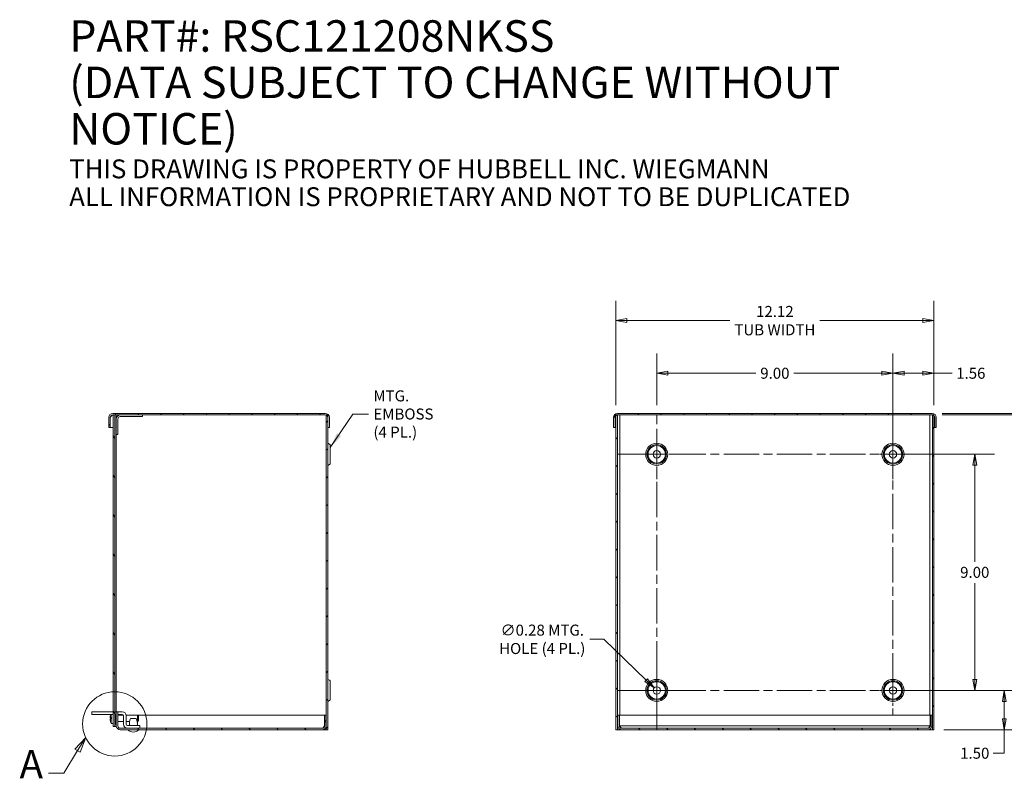
# Model space of a CAD drawing. Units: inches. Extents: x 5.4 to 98.1, y 11.9 to 61.7.
# Drawn here: x 41.2 to 78.7, y 30.9 to 59.8 of the extents above; entities that cross this region are included whole.
import ezdxf

# ---------------------------------------------------------------- set-up
doc = ezdxf.new("R2010")
doc.units = ezdxf.units.IN
doc.header["$LTSCALE"] = 6
doc.header["$MEASUREMENT"] = 0
doc.linetypes.add('CHAIN', pattern=[0.7087, 0.4724, -0.0591, 0.1181, -0.0591])
doc.linetypes.add('DOUBLE_DASH_CHAIN', pattern=[1.2403, 0.6614, -0.0827, 0.1654, -0.0827, 0.1654, -0.0827])
doc.layers.get('0').update_dxf_attribs({"lineweight": 0})
for name, color, linetype, lineweight in [('Center Mark (ANSI)', 7, 'Continuous', 5), ('Centerline (ANSI)', 7, 'Continuous', 5), ('Detail Boundary (ANSI)', 7, 'DOUBLE_DASH_CHAIN', 5), ('Dimension (ANSI)', 7, 'Continuous', 5), ('Hatch (ANSI)', 7, 'Continuous', 5), ('Symbol (ANSI)', 7, 'Continuous', 5), ('Visible (ANSI)', 7, 'Continuous', 5), ('Visible Narrow (ANSI)', 7, 'Continuous', 5)]:
    doc.layers.add(name, color=color, linetype=linetype, lineweight=lineweight)
doc.styles.add('Label Text (ANSI)', font='tahoma.ttf')
doc.styles.add('Note Text (ANSI)', font='tahoma.ttf')
doc.styles.add('ROMANS', font='tahoma.ttf')
doc.dimstyles.new('Default (ANSI)', dxfattribs={"dimscale": 6, "dimtxt": 0.07, "dimasz": 0.07, "dimexe": 0.125, "dimexo": 0.0625, "dimgap": 0.031496, "dimtad": 0, "dimtih": 1, "dimtoh": 1, "dimrnd": 1e-08, "dimzin": 0, "dimdsep": 46, "dimtxsty": 'ROMANS', "dimblk": 'Filled-1', "dimcen": 0.09, "dimdle": 0.393701, "dimclrd": 256, "dimclre": 256, "dimclrt": 256, "dimadec": 0, "dimazin": 0, "dimtfac": 0.928571, "dimtofl": 0, "dimtmove": 0, "dimatfit": 3, "dimfxl": 1, "dimtolj": 1, "dimtzin": 0, "dimlwd": -1, "dimlwe": -1, "dimarcsym": 0})
doc.dimstyles.new('Default (ANSI)$7', dxfattribs={"dimscale": 6, "dimtxt": 0.07, "dimasz": 0.098425, "dimexe": 0.125, "dimexo": 0.0625, "dimgap": 0.031496, "dimtad": 0, "dimtih": 1, "dimtoh": 1, "dimrnd": 1e-08, "dimzin": 0, "dimdsep": 46, "dimtxsty": 'ROMANS', "dimblk": 'Filled-1', "dimcen": 0.09, "dimdle": 0.393701, "dimclrd": 256, "dimclre": 256, "dimclrt": 256, "dimadec": 0, "dimazin": 0, "dimtfac": 0.928571, "dimtofl": 0, "dimtmove": 0, "dimatfit": 3, "dimfxl": 1, "dimtolj": 1, "dimtzin": 0, "dimlwd": -1, "dimlwe": -1, "dimarcsym": 0})

# ---------------------------------------------------------------- blocks, each defined once
blk = doc.blocks.new('Filled-1')
at = {"color": 0}
for p, q in [((0, 0), (-1, 0.179)), ((-1, 0.179), (-1, -0.179)), ((-1, 0), (0, 0)), ((-1, -0.179), (0, 0))]:
    blk.add_line(p, q, dxfattribs=at)
at = {"color": 0, "flags": 128}
blk.add_lwpolyline([(-1, -0.179), (0, 0), (-1, 0.179), (-1, -0.179)], dxfattribs=at)
at = {"color": 0}
blk.add_solid([(-1, -0.179), (0, 0), (-1, 0.179), (-1, -0.179)], dxfattribs=at)
blk = doc.blocks.new('2dDetail0')
at = {"layer": 'Detail Boundary (ANSI)', "linetype": 'Continuous'}
for p, q in [((7.2908, 5.4024), (7.223, 5.329)), ((7.2396, 5.3188), (7.2908, 5.4024)), ((7.2563, 5.3086), (7.2908, 5.4024)), ((7.2396, 5.3188), (7.1527, 5.1768)), ((7.223, 5.329), (7.2563, 5.3086)), ((7.1527, 5.1768), (7.0543, 5.1768))]:
    blk.add_line(p, q, dxfattribs=at)
at = {"layer": 'Detail Boundary (ANSI)', "linetype": 'Continuous', "flags": 128}
blk.add_lwpolyline([(7.2563, 5.3086), (7.2908, 5.4024), (7.223, 5.329), (7.2563, 5.3086)], dxfattribs=at)
at = {"layer": 'Detail Boundary (ANSI)', "ltscale": 0.516676}
blk.add_circle((7.4756, 5.4888), 0.204, dxfattribs=at)
at = {"layer": 'Detail Boundary (ANSI)'}
blk.add_solid([(7.2563, 5.3086), (7.2908, 5.4024), (7.223, 5.329), (7.2563, 5.3086)], dxfattribs=at)
at = {"layer": 'Detail Boundary (ANSI)', "insert": (6.8708, 5.0868), "char_height": 0.18, "attachment_point": 7, "line_spacing_factor": 0.25, "style": 'Label Text (ANSI)'}
blk.add_mtext('A', dxfattribs=at)
blk = doc.blocks.new('*D17')
at = {"layer": 'Defpoints', "color": 0, "transparency": 16777216}
for p in [(76, 44.71), (80.056, 44.71), (76.063, 32.71)]:
    blk.add_point(p, dxfattribs=at)
at = {"layer": 'Dimension (ANSI)', "transparency": 16777216}
for p, q in [((76.375, 44.71), (80.806, 44.71)), ((80.056, 44.29), (80.056, 39.821)), ((80.056, 33.13), (80.056, 37.598)), ((76.438, 32.71), (80.806, 32.71))]:
    blk.add_line(p, q, dxfattribs=at)
at = {"layer": 'Dimension (ANSI)', "transparency": 16777216, "xscale": 0.4200000017881394, "yscale": 0.4200000017881394, "zscale": 0.4200000017881394}
for p, rotation in [((80.056, 44.71), 90), ((80.056, 32.71), 270)]:
    blk.add_blockref('Filled-1', p, dxfattribs=dict(at, rotation=rotation))
at = {"layer": 'Dimension (ANSI)', "transparency": 16777216, "insert": (80.056, 38.71), "char_height": 0.42, "attachment_point": 5, "style": 'ROMANS'}
blk.add_mtext('\\A1;\\fTahoma|b0|i0;\\H0.4200;12.00\\P\\fTahoma|b0|i0;\\H0.4200;TUB\\P\\fTahoma|b0|i0;\\H0.4200;HEIGHT', dxfattribs=at)
blk = doc.blocks.new('*D18')
at = {"layer": 'Defpoints', "color": 0, "transparency": 16777216}
for p in [(76, 44.769), (76.063, 32.71), (82.717, 32.71)]:
    blk.add_point(p, dxfattribs=at)
at = {"layer": 'Dimension (ANSI)', "transparency": 16777216}
for p, q in [((76.375, 44.769), (83.467, 44.769)), ((82.717, 44.349), (82.717, 39.206)), ((82.717, 33.13), (82.717, 38.273)), ((76.438, 32.71), (83.467, 32.71))]:
    blk.add_line(p, q, dxfattribs=at)
at = {"layer": 'Dimension (ANSI)', "transparency": 16777216, "xscale": 0.4200000017881394, "yscale": 0.4200000017881394, "zscale": 0.4200000017881394}
for p, rotation in [((82.717, 44.769), 90), ((82.717, 32.71), 270)]:
    blk.add_blockref('Filled-1', p, dxfattribs=dict(at, rotation=rotation))
at = {"layer": 'Dimension (ANSI)', "transparency": 16777216, "insert": (82.717, 38.739), "char_height": 0.42, "attachment_point": 5, "style": 'ROMANS'}
blk.add_mtext('\\A1;(12.06)', dxfattribs=at)
blk = doc.blocks.new('*D19')
at = {"layer": 'Defpoints', "color": 0, "transparency": 16777216}
for p in [(76.063, 48.306), (63.945, 44.71), (76.063, 44.71)]:
    blk.add_point(p, dxfattribs=at)
at = {"layer": 'Dimension (ANSI)', "transparency": 16777216}
for p, q in [((63.945, 45.085), (63.945, 49.056)), ((76.063, 45.085), (76.063, 49.056)), ((64.365, 48.306), (68.289, 48.306)), ((75.643, 48.306), (71.718, 48.306))]:
    blk.add_line(p, q, dxfattribs=at)
at = {"layer": 'Dimension (ANSI)', "transparency": 16777216, "xscale": 0.4200000017881394, "yscale": 0.4200000017881394, "zscale": 0.4200000017881394, "rotation": 180}
blk.add_blockref('Filled-1', (63.945, 48.306), dxfattribs=at)
at = {"layer": 'Dimension (ANSI)', "transparency": 16777216, "xscale": 0.4200000017881394, "yscale": 0.4200000017881394, "zscale": 0.4200000017881394}
blk.add_blockref('Filled-1', (76.063, 48.306), dxfattribs=at)
at = {"layer": 'Dimension (ANSI)', "transparency": 16777216, "insert": (70.004, 48.306), "char_height": 0.42, "attachment_point": 5, "style": 'ROMANS'}
blk.add_mtext('\\A1;\\fTahoma|b0|i0;\\H0.4200;12.12\\P\\fTahoma|b0|i0;\\H0.4200;TUB WIDTH', dxfattribs=at)
blk = doc.blocks.new('*D20')
at = {"layer": 'Defpoints', "color": 0, "transparency": 16777216}
for p in [(65.402, 34.307), (65.605, 34.112)]:
    blk.add_point(p, dxfattribs=at)
at = {"layer": 'Dimension (ANSI)', "transparency": 16777216}
for p, q in [((62.948, 36.157), (63.489, 36.157)), ((63.489, 36.157), (65.1, 34.599)), ((65.504, 33.67), (65.504, 34.75)), ((64.964, 34.21), (66.044, 34.21))]:
    blk.add_line(p, q, dxfattribs=at)
at = {"layer": 'Dimension (ANSI)', "transparency": 16777216, "xscale": 0.4200000017881394, "yscale": 0.4200000017881394, "zscale": 0.4200000017881394, "rotation": 315.9799758737402}
blk.add_blockref('Filled-1', (65.402, 34.307), dxfattribs=at)
at = {"layer": 'Dimension (ANSI)', "transparency": 16777216, "insert": (61.141, 36.157), "char_height": 0.42, "attachment_point": 5, "style": 'ROMANS'}
blk.add_mtext('\\A1;\\fTahoma|b0|i0;\\H0.4200;∅0.28 MTG.\\P\\fTahoma|b0|i0;\\H0.4200;HOLE (4 PL.)', dxfattribs=at)
blk = doc.blocks.new('*D21')
at = {"layer": 'Defpoints', "color": 0, "transparency": 16777216}
for p in [(74.504, 46.3), (76.063, 44.71), (74.504, 43.58)]:
    blk.add_point(p, dxfattribs=at)
at = {"layer": 'Dimension (ANSI)', "transparency": 16777216}
for p, q in [((74.504, 43.955), (74.504, 47.05)), ((76.063, 45.085), (76.063, 47.05)), ((74.924, 46.3), (75.643, 46.3)), ((76.063, 46.3), (76.762, 46.3))]:
    blk.add_line(p, q, dxfattribs=at)
at = {"layer": 'Dimension (ANSI)', "transparency": 16777216, "xscale": 0.4200000017881394, "yscale": 0.4200000017881394, "zscale": 0.4200000017881394, "rotation": 180}
blk.add_blockref('Filled-1', (74.504, 46.3), dxfattribs=at)
at = {"layer": 'Dimension (ANSI)', "transparency": 16777216, "xscale": 0.4200000017881394, "yscale": 0.4200000017881394, "zscale": 0.4200000017881394}
blk.add_blockref('Filled-1', (76.063, 46.3), dxfattribs=at)
at = {"layer": 'Dimension (ANSI)', "transparency": 16777216, "insert": (77.47, 46.3), "char_height": 0.42, "attachment_point": 5, "style": 'ROMANS'}
blk.add_mtext('\\A1;1.56', dxfattribs=at)
blk = doc.blocks.new('*D22')
at = {"layer": 'Defpoints', "color": 0, "transparency": 16777216}
for p in [(75.019, 34.21), (78.746, 34.21), (76.063, 32.71)]:
    blk.add_point(p, dxfattribs=at)
at = {"layer": 'Dimension (ANSI)', "transparency": 16777216}
for p, q in [((75.394, 34.21), (79.496, 34.21)), ((78.746, 33.79), (78.746, 33.13)), ((76.438, 32.71), (79.496, 32.71)), ((78.746, 32.71), (78.746, 31.815)), ((78.746, 31.815), (78.326, 31.815))]:
    blk.add_line(p, q, dxfattribs=at)
at = {"layer": 'Dimension (ANSI)', "transparency": 16777216, "xscale": 0.4200000017881394, "yscale": 0.4200000017881394, "zscale": 0.4200000017881394}
for p, rotation in [((78.746, 34.21), 90), ((78.746, 32.71), 270)]:
    blk.add_blockref('Filled-1', p, dxfattribs=dict(at, rotation=rotation))
at = {"layer": 'Dimension (ANSI)', "transparency": 16777216, "insert": (77.62, 31.815), "char_height": 0.42, "attachment_point": 5, "style": 'ROMANS'}
blk.add_mtext('\\A1;1.50', dxfattribs=at)
blk = doc.blocks.new('*D23')
at = {"layer": 'Defpoints', "color": 0, "transparency": 16777216}
for p in [(75.019, 43.21), (77.62, 43.21), (75.019, 34.21)]:
    blk.add_point(p, dxfattribs=at)
at = {"layer": 'Dimension (ANSI)', "transparency": 16777216}
for p, q in [((75.394, 43.21), (78.37, 43.21)), ((77.62, 42.79), (77.62, 39.117)), ((77.62, 34.63), (77.62, 38.302)), ((75.394, 34.21), (78.37, 34.21))]:
    blk.add_line(p, q, dxfattribs=at)
at = {"layer": 'Dimension (ANSI)', "transparency": 16777216, "xscale": 0.4200000017881394, "yscale": 0.4200000017881394, "zscale": 0.4200000017881394}
for p, rotation in [((77.62, 43.21), 90), ((77.62, 34.21), 270)]:
    blk.add_blockref('Filled-1', p, dxfattribs=dict(at, rotation=rotation))
at = {"layer": 'Dimension (ANSI)', "transparency": 16777216, "insert": (77.62, 38.71), "char_height": 0.42, "attachment_point": 5, "style": 'ROMANS'}
blk.add_mtext('\\A1;9.00', dxfattribs=at)
blk = doc.blocks.new('*D25')
at = {"layer": 'Defpoints', "color": 0, "transparency": 16777216}
for p in [(74.504, 46.3), (65.504, 44.71), (74.504, 44.152)]:
    blk.add_point(p, dxfattribs=at)
at = {"layer": 'Dimension (ANSI)', "transparency": 16777216}
for p, q in [((65.504, 45.085), (65.504, 47.05)), ((74.504, 44.527), (74.504, 47.05)), ((65.924, 46.3), (69.275, 46.3)), ((74.084, 46.3), (70.732, 46.3))]:
    blk.add_line(p, q, dxfattribs=at)
at = {"layer": 'Dimension (ANSI)', "transparency": 16777216, "xscale": 0.4200000017881394, "yscale": 0.4200000017881394, "zscale": 0.4200000017881394, "rotation": 180}
blk.add_blockref('Filled-1', (65.504, 46.3), dxfattribs=at)
at = {"layer": 'Dimension (ANSI)', "transparency": 16777216, "xscale": 0.4200000017881394, "yscale": 0.4200000017881394, "zscale": 0.4200000017881394}
blk.add_blockref('Filled-1', (74.504, 46.3), dxfattribs=at)
at = {"layer": 'Dimension (ANSI)', "transparency": 16777216, "insert": (70.004, 46.3), "char_height": 0.42, "attachment_point": 5, "style": 'ROMANS'}
blk.add_mtext('\\A1;9.00', dxfattribs=at)

msp = doc.modelspace()

# ---------------------------------------------------------------- hatches: boundary and pattern name
at = {"layer": 'Hatch (ANSI)'}
h = msp.add_hatch(dxfattribs=at)
h.set_pattern_fill('ANSI31', color=256, scale=6, angle=15, style=0)
edge = h.paths.add_edge_path()
edge.add_ellipse((52.8758, 44.6159), major_axis=(0.1528, 0), ratio=1, start_angle=0, end_angle=90)
edge.add_line((52.8758, 44.7686), (44.775, 44.7686))
edge.add_ellipse((44.775, 44.6159), major_axis=(0, 0.1527), ratio=1, start_angle=0, end_angle=90)
edge.add_line((44.6223, 44.6159), (44.6223, 44.2374))
edge.add_line((44.6223, 44.2374), (44.6813, 44.2374))
edge.add_line((44.6813, 44.2374), (44.6813, 44.6159))
edge.add_ellipse((44.775, 44.6159), major_axis=(-0.0938, 0), ratio=1, start_angle=270, end_angle=360, ccw=False)
edge.add_line((44.775, 44.7096), (44.7935, 44.7096))
edge.add_line((44.7935, 44.7096), (44.8525, 44.7096))
edge.add_line((44.8525, 44.7096), (52.8758, 44.7096))
edge.add_ellipse((52.8758, 44.6159), major_axis=(0, 0.0938), ratio=1, start_angle=338.24326, end_angle=360, ccw=False)
edge.add_ellipse((52.8758, 44.6159), major_axis=(0.0347, 0.0871), ratio=1, start_angle=291.75674, end_angle=360, ccw=False)
edge.add_line((52.9695, 44.6159), (52.9695, 44.2374))
edge.add_line((52.9695, 44.2374), (53.0285, 44.2374))
edge.add_line((53.0285, 44.2374), (53.0285, 44.6159))
h = msp.add_hatch(dxfattribs=at)
h.set_pattern_fill('ANSI31', color=256, scale=6, angle=75, style=0)
h.paths.add_polyline_path([(44.7935, 32.8346), (44.8525, 32.8346), (44.8525, 44.7096), (44.7935, 44.7096)])
h = msp.add_hatch(dxfattribs=at)
h.set_pattern_fill('ANSI31', color=256, scale=6, style=0)
h.paths.add_polyline_path([(52.9695, 32.7096), (52.9695, 44.2374), (52.9695, 44.6159), (52.9695, 44.7096), (52.9105, 44.7096), (52.9105, 44.7029), (52.9105, 33.2721), (52.9105, 32.8624), (52.9105, 32.7096)])
h = msp.add_hatch(dxfattribs=at)
h.set_pattern_fill('ANSI31', color=256, scale=6, angle=15, style=0)
edge = h.paths.add_edge_path()
edge.add_ellipse((76, 44.6159), major_axis=(0.1527, 0), ratio=1, start_angle=0, end_angle=90)
edge.add_line((76, 44.7686), (64.007, 44.7686))
edge.add_ellipse((64.007, 44.6159), major_axis=(0, 0.1528), ratio=1, start_angle=0, end_angle=90)
edge.add_line((63.8543, 44.6159), (63.8543, 44.2374))
edge.add_line((63.8543, 44.2374), (63.9133, 44.2374))
edge.add_line((63.9133, 44.2374), (63.9133, 44.6159))
edge.add_ellipse((64.007, 44.6159), major_axis=(-0.0938, 0), ratio=1, start_angle=311.81031, end_angle=360, ccw=False)
edge.add_ellipse((64.007, 44.6159), major_axis=(-0.0625, 0.0699), ratio=1, start_angle=320.32922, end_angle=360, ccw=False)
edge.add_ellipse((64.007, 44.6159), major_axis=(-0.0035, 0.0937), ratio=1, start_angle=357.86046, end_angle=360, ccw=False)
edge.add_line((64.007, 44.7096), (76, 44.7096))
edge.add_ellipse((76, 44.6159), major_axis=(0, 0.0937), ratio=1, start_angle=357.86046, end_angle=360, ccw=False)
edge.add_ellipse((76, 44.6159), major_axis=(0.0035, 0.0937), ratio=1, start_angle=320.32922, end_angle=360, ccw=False)
edge.add_ellipse((76, 44.6159), major_axis=(0.0625, 0.0699), ratio=1, start_angle=311.81031, end_angle=360, ccw=False)
edge.add_line((76.0938, 44.6159), (76.0938, 44.2374))
edge.add_line((76.0938, 44.2374), (76.1528, 44.2374))
edge.add_line((76.1528, 44.2374), (76.1528, 44.6159))
h = msp.add_hatch(dxfattribs=at)
h.set_pattern_fill('ANSI31', color=256, scale=6, style=0)
h.paths.add_polyline_path([(76.0035, 32.7096), (76.0625, 32.7096), (76.0625, 44.6857), (76.0625, 44.7096), (76.0035, 44.7096), (76.0035, 44.7095)])
h.paths.add_polyline_path([(64.0035, 44.7096), (63.9445, 44.7096), (63.9445, 44.6857), (63.9445, 32.7096), (64.0035, 32.7096), (64.0035, 44.7095)])
h = msp.add_hatch(dxfattribs=at)
h.set_pattern_fill('ANSI31', color=256, scale=6, angle=90, style=0)
edge = h.paths.add_edge_path()
edge.add_line((52.8515, 33.2721), (52.8515, 32.8624))
edge.add_ellipse((52.7578, 32.8624), major_axis=(0.0938, 0), ratio=1, start_angle=270, end_angle=360, ccw=False)
edge.add_line((52.7578, 32.7686), (45.0633, 32.7686))
edge.add_ellipse((45.0633, 32.8624), major_axis=(0, -0.0938), ratio=1, start_angle=270, end_angle=360, ccw=False)
edge.add_line((44.9695, 32.8624), (44.9695, 33.3971))
edge.add_line((44.9695, 33.3971), (44.9105, 33.3971))
edge.add_line((44.9105, 33.3971), (44.9105, 32.8624))
edge.add_ellipse((45.0633, 32.8624), major_axis=(-0.1527, 0), ratio=1, start_angle=0, end_angle=90)
edge.add_line((45.0633, 32.7096), (52.7578, 32.7096))
edge.add_ellipse((52.7578, 32.8624), major_axis=(0, -0.1527), ratio=1, start_angle=0, end_angle=90)
edge.add_line((52.9105, 32.8624), (52.9105, 33.2721))
edge.add_line((52.9105, 33.2721), (52.8515, 33.2721))
h = msp.add_hatch(dxfattribs=at)
h.set_pattern_fill('ANSI31', color=256, scale=6, angle=90, style=0)
edge = h.paths.add_edge_path()
edge.add_line((64.1719, 32.7096), (75.8351, 32.7096))
edge.add_ellipse((75.8351, 32.8624), major_axis=(0, -0.1528), ratio=1, start_angle=0, end_angle=90)
edge.add_line((75.9879, 32.8624), (75.9879, 33.2721))
edge.add_line((75.9879, 33.2721), (75.9289, 33.2721))
edge.add_line((75.9289, 33.2721), (75.9289, 32.8624))
edge.add_ellipse((75.8351, 32.8624), major_axis=(0.0938, 0), ratio=1, start_angle=270, end_angle=360, ccw=False)
edge.add_line((75.8351, 32.7686), (64.1719, 32.7686))
edge.add_ellipse((64.1719, 32.8624), major_axis=(0, -0.0938), ratio=1, start_angle=270, end_angle=360, ccw=False)
edge.add_line((64.0781, 32.8624), (64.0781, 33.2721))
edge.add_line((64.0781, 33.2721), (64.0191, 33.2721))
edge.add_line((64.0191, 33.2721), (64.0191, 32.8624))
edge.add_ellipse((64.1719, 32.8624), major_axis=(-0.1528, 0), ratio=1, start_angle=0, end_angle=90)

# ---------------------------------------------------------------- linework, layer by layer
at = {"layer": 'Center Mark (ANSI)', "linetype": 'CHAIN', "ltscale": 0.174335}
for p, q in [((65.5035, 44.1516), (65.5035, 42.2676)), ((74.5035, 44.1516), (74.5035, 42.2676)), ((64.5615, 43.2096), (66.4455, 43.2096)), ((74.5035, 35.1516), (74.5035, 33.2676)), ((64.5615, 34.2096), (66.4455, 34.2096))]:
    msp.add_line(p, q, dxfattribs=at)
at = {"layer": 'Center Mark (ANSI)', "linetype": 'CHAIN', "ltscale": 0.095381}
for p, q in [((75.0191, 43.2096), (73.9879, 43.2096)), ((75.0191, 34.2096), (73.9879, 34.2096))]:
    msp.add_line(p, q, dxfattribs=at)
at = {"layer": 'Centerline (ANSI)', "linetype": 'CHAIN', "ltscale": 0.476224}
for p, q in [((65.5035, 32.7096), (65.5035, 44.7096)), ((74.5035, 43.7252), (74.5035, 33.694)), ((64.0035, 43.2096), (76.0035, 43.2096)), ((64.0035, 34.2096), (76.0035, 34.2096))]:
    msp.add_line(p, q, dxfattribs=at)
at = {"layer": 'Visible (ANSI)'}
for p, q in [((52.8758, 44.7686), (44.775, 44.7686)), ((44.775, 44.7096), (52.8758, 44.7096)), ((44.8525, 44.7096), (44.7935, 44.7096)), ((44.7935, 44.7096), (44.7935, 32.8346)), ((44.8525, 32.8346), (44.8525, 44.7096)), ((44.911, 44.5569), (44.911, 44.7096)), ((45.786, 44.6506), (45.0637, 44.6506)), ((45.911, 44.6506), (45.786, 44.6506)), ((45.911, 44.6506), (45.911, 44.7096)), ((52.9695, 44.7096), (52.9105, 44.7096)), ((52.9105, 44.7096), (52.9105, 32.7096)), ((52.9695, 32.7096), (52.9695, 44.7096)), ((64.0035, 44.7096), (63.9445, 44.7096)), ((63.9445, 44.7096), (63.9445, 32.7096)), ((64.0035, 32.7096), (64.0035, 44.7096)), ((76, 44.7686), (64.007, 44.7686)), ((64.007, 44.7096), (76, 44.7096)), ((76.0625, 44.7096), (76.0035, 44.7096)), ((76.0035, 44.7096), (76.0035, 32.7096)), ((76.0625, 32.7096), (76.0625, 44.7096)), ((44.6223, 44.6159), (44.6223, 44.2374)), ((44.6813, 44.2374), (44.6813, 44.6159)), ((44.6823, 44.2374), (44.6823, 44.6159)), ((44.911, 44.5569), (44.911, 44.0846)), ((44.97, 44.5569), (44.97, 44.0846)), ((52.9695, 44.6159), (52.9695, 44.2374)), ((53.0285, 44.2374), (53.0285, 44.6159)), ((63.8543, 44.6159), (63.8543, 44.2374)), ((63.9133, 44.2374), (63.9133, 44.6159)), ((76.0938, 44.6159), (76.0938, 44.2374)), ((76.1528, 44.2374), (76.1528, 44.6159)), ((44.6223, 44.2374), (44.6813, 44.2374)), ((44.6823, 44.2374), (44.7935, 44.2374)), ((44.911, 43.9596), (44.911, 44.0846)), ((44.911, 33.3971), (44.911, 43.9596)), ((44.911, 43.9596), (44.97, 43.9596)), ((44.97, 44.0846), (44.97, 43.9596)), ((52.9695, 44.2374), (53.0285, 44.2374)), ((63.8543, 44.2374), (63.9133, 44.2374)), ((63.9133, 44.2374), (63.9445, 44.2374)), ((76.0625, 44.2374), (76.0938, 44.2374)), ((76.0938, 44.2374), (76.1528, 44.2374)), ((53.0333, 43.5941), (52.97, 43.6306)), ((53.0633, 42.8771), (53.0633, 43.5421)), ((53.0333, 42.8251), (52.97, 42.7886)), ((53.0333, 34.5941), (52.97, 34.6306)), ((53.0633, 33.8771), (53.0633, 34.5421)), ((53.0333, 33.8251), (52.97, 33.7886)), ((43.9798, 33.3936), (44.2298, 33.3936)), ((43.9798, 33.3936), (43.9798, 33.2896)), ((44.7935, 33.3936), (44.2298, 33.3936)), ((44.9105, 33.3936), (44.8525, 33.3936)), ((44.9695, 33.3971), (44.9105, 33.3971)), ((44.9105, 33.3971), (44.9105, 32.8624)), ((44.9695, 32.8624), (44.9695, 33.3971)), ((45.1414, 33.3936), (44.9695, 33.3936)), ((44.2298, 33.2896), (43.9798, 33.2896)), ((44.7935, 33.2896), (44.2298, 33.2896)), ((44.6725, 33.168), (44.733, 33.1627)), ((44.6725, 33.1262), (44.733, 33.1315)), ((44.6889, 33.1688), (44.6857, 33.1691)), ((44.6857, 33.1251), (44.6889, 33.1255)), ((44.6869, 33.2642), (44.6869, 33.2635)), ((44.6869, 33.0307), (44.6869, 33.03)), ((44.6872, 33.1698), (44.733, 33.1698)), ((44.6872, 33.1244), (44.733, 33.1244)), ((44.6921, 33.1684), (44.733, 33.1642)), ((44.6921, 33.1684), (44.733, 33.1684)), ((44.733, 33.13), (44.6921, 33.1258)), ((44.6921, 33.1258), (44.733, 33.1258)), ((44.7155, 33.1715), (44.7155, 33.2896)), ((44.7155, 33.1715), (44.733, 33.1715)), ((44.733, 33.1227), (44.7155, 33.1227)), ((44.7155, 32.9544), (44.7155, 33.1227)), ((44.733, 33.1227), (44.733, 33.1715)), ((44.9105, 33.2896), (44.8525, 33.2896)), ((44.8845, 32.9206), (44.8845, 33.2896)), ((45.1414, 33.2896), (44.9695, 33.2896)), ((44.9695, 33.2711), (45.1787, 33.2711)), ((44.9695, 33.0231), (45.1883, 33.0231)), ((45.1883, 32.9195), (45.1883, 33.2427)), ((45.2896, 33.2711), (45.7235, 33.2711)), ((45.2923, 32.9195), (45.2923, 33.2427)), ((45.2923, 33.0231), (45.4174, 33.0231)), ((45.6716, 33.1337), (45.4549, 33.1337)), ((45.7091, 33.0231), (45.7235, 33.0231)), ((45.723, 33.0231), (45.723, 32.8726)), ((45.7235, 33.0231), (45.7235, 33.2711)), ((45.7535, 33.2411), (45.7235, 33.2711)), ((45.7535, 33.0531), (45.7235, 33.0231)), ((45.7535, 33.2411), (45.7535, 33.0531)), ((52.8405, 33.2721), (45.7855, 33.2721)), ((52.8405, 32.8624), (52.8405, 33.2721)), ((52.8515, 33.2721), (52.8515, 32.8624)), ((52.9105, 33.2721), (52.8515, 33.2721)), ((52.9105, 32.8624), (52.9105, 33.2721)), ((64.0781, 33.2721), (64.0191, 33.2721)), ((64.0191, 33.2721), (64.0191, 32.8624)), ((64.0781, 32.8624), (64.0781, 33.2721)), ((64.0892, 32.8624), (64.0892, 33.2721)), ((75.9178, 33.2721), (64.0892, 33.2721)), ((75.9178, 32.8624), (75.9178, 33.2721)), ((75.9879, 33.2721), (75.9289, 33.2721)), ((75.9289, 33.2721), (75.9289, 32.8624)), ((75.9879, 32.8624), (75.9879, 33.2721)), ((44.7155, 32.9544), (44.7935, 32.9476)), ((44.7935, 32.8346), (44.8525, 32.8346)), ((44.8845, 32.9206), (44.8525, 32.9206)), ((44.913, 32.8346), (44.8525, 32.8346)), ((44.8845, 32.9441), (44.9105, 32.9441)), ((52.7578, 32.7686), (45.0633, 32.7686)), ((45.0633, 32.7096), (52.7578, 32.7096)), ((45.5633, 32.8726), (45.3391, 32.8726)), ((45.5633, 32.8726), (45.8133, 32.8726)), ((45.8133, 32.7686), (45.8133, 32.8726)), ((52.7578, 32.7096), (52.8168, 32.7096)), ((52.8168, 32.7096), (52.9105, 32.7096)), ((52.9105, 32.7096), (52.9695, 32.7096)), ((63.9445, 32.7096), (64.0035, 32.7096)), ((64.0035, 32.7096), (64.0973, 32.7096)), ((64.1719, 32.7096), (64.0973, 32.7096)), ((75.8351, 32.7686), (64.1719, 32.7686)), ((64.1719, 32.7096), (75.8351, 32.7096)), ((75.9098, 32.7096), (75.8351, 32.7096)), ((76.0035, 32.7096), (75.9098, 32.7096)), ((76.0035, 32.7096), (76.0625, 32.7096))]:
    msp.add_line(p, q, dxfattribs=at)
for centre in [(65.5035, 43.2096), (74.5035, 43.2096), (65.5035, 34.2096), (74.5035, 34.2096)]:
    msp.add_circle(centre, 0.1406, dxfattribs=at)
for centre, radius, start, end in [((44.775, 44.6159), 0.1527, 90, 180), ((44.775, 44.6159), 0.0938, 90, 180), ((45.0637, 44.5569), 0.1527, 90, 180), ((45.0637, 44.5569), 0.0938, 90, 180), ((52.8758, 44.6159), 0.1528, 0, 90), ((52.8758, 44.6159), 0.0937, 0, 90), ((64.007, 44.6159), 0.1528, 90, 180), ((64.007, 44.6159), 0.0937, 90, 180), ((76, 44.6159), 0.1527, 0, 90), ((76, 44.6159), 0.0938, 0, 90), ((52.9705, 43.6315), 0.001, 180, 240), ((53.0033, 43.5421), 0.06, 0, 60), ((52.9705, 42.7877), 0.001, 120, 180), ((53.0033, 42.8771), 0.06, 300, 0), ((52.9705, 34.6315), 0.001, 180, 240), ((53.0033, 34.5421), 0.06, 0, 60), ((52.9705, 33.7877), 0.001, 120, 180), ((53.0033, 33.8771), 0.06, 300, 0), ((45.1414, 33.2427), 0.1509, 0, 90), ((44.6963, 33.2642), 0.0094, 164.02588, 180), ((44.6963, 33.03), 0.0094, 180, 195.97412), ((45.1055, 33.1471), 0.435, 160.87716, 164.02588), ((45.1055, 33.1471), 0.435, 195.97412, 206.2919), ((45.1414, 33.2427), 0.0469, 0, 90), ((45.8051, 32.9531), 0.394, 152.73132, 191.79278), ((45.3214, 32.9531), 0.394, 348.20722, 27.26868), ((45.7855, 33.2096), 0.0625, 90, 135.32412), ((45.0633, 32.8624), 0.1527, 180, 270), ((45.0633, 32.8624), 0.0938, 180, 270), ((45.3391, 32.9195), 0.1509, 180, 270), ((45.3391, 32.9195), 0.0469, 180, 270), ((45.5633, 32.8802), 0.2606, 220.89315, 319.10685), ((52.7578, 32.8624), 0.0938, 270, 0), ((52.7578, 32.8624), 0.1527, 270, 0), ((64.1719, 32.8624), 0.1528, 180, 270), ((64.1719, 32.8624), 0.0938, 180, 270), ((75.8351, 32.8624), 0.1528, 270, 0), ((75.8351, 32.8624), 0.0938, 270, 0)]:
    msp.add_arc(centre, radius, start, end, dxfattribs=at)
for centre, major_axis, ratio, start_param, end_param in [((45.1039, 33.1476), (0.1407, 0.4112), 0.9957482, 1.6261747, 1.8171339), ((45.1039, 33.1292), (-0.433, 0.0379), 0.0298211, 6.0240314, 6.2011532), ((45.1039, 33.165), (-0.433, -0.0379), 0.0298211, 0.0820321, 0.2591539), ((45.1039, 33.1466), (-0.1407, 0.4112), 0.9957482, 1.3244588, 1.5154179), ((45.1055, 33.1537), (-0.4349, 0), 0.1357806, 6.0059061, 6.0184199), ((45.1055, 33.1406), (-0.4349, 0), 0.1357806, 0.2647654, 0.2772792), ((45.1055, 33.1672), (-0.4345, 0), 0.022543, 5.8264694, 6.0092676), ((45.1055, 33.127), (-0.4345, 0), 0.022543, 0.2739177, 0.4567159)]:
    msp.add_ellipse(centre, major_axis=major_axis, ratio=ratio, start_param=start_param, end_param=end_param, dxfattribs=at)
for points in [[(44.6823, 44.6159), (44.7132, 44.665), (44.7441, 44.7096), (44.775, 44.7096)], [(44.7088, 44.6822), (44.7, 44.6618), (44.6911, 44.6388), (44.6823, 44.6159)], [(52.8132, 32.7868), (52.8223, 32.8097), (52.8314, 32.836), (52.8405, 32.8624)], [(64.0917, 32.8552), (64.0999, 32.8313), (64.1082, 32.8078), (64.1165, 32.787)], [(75.8906, 32.7868), (75.8989, 32.8076), (75.9071, 32.8313), (75.9154, 32.8552)]]:
    msp.add_open_spline(points, degree=3, dxfattribs=at)
for points, knots in [([(44.6725, 33.168), (44.6724, 33.168), (44.6722, 33.1683), (44.672, 33.1697), (44.672, 33.1708), (44.672, 33.1733), (44.672, 33.175), (44.6722, 33.1786), (44.6723, 33.1805), (44.6725, 33.1827), (44.6725, 33.1829), (44.6725, 33.1832)], [0, 0, 0, 0, 0.0141483, 0.0141483, 0.0282966, 0.0282966, 0.04243521, 0.04243521, 0.05657382, 0.05657382, 0.058809756, 0.058809756, 0.058809756, 0.058809756]), ([(44.6725, 33.111), (44.6724, 33.1128), (44.6722, 33.1148), (44.672, 33.1185), (44.672, 33.1202), (44.672, 33.1229), (44.672, 33.1241), (44.6722, 33.1257), (44.6723, 33.1261), (44.6725, 33.1262), (44.6725, 33.1262), (44.6725, 33.1262)], [0, 0, 0, 0, 0.0141483, 0.0141483, 0.0282966, 0.0282966, 0.04243521, 0.04243521, 0.05657382, 0.05657382, 0.058809756, 0.058809756, 0.058809756, 0.058809756]), ([(44.6921, 33.1684), (44.6913, 33.1685), (44.6904, 33.1686), (44.6894, 33.1687), (44.6891, 33.1687), (44.6889, 33.1688)], [0.081237083, 0.081237083, 0.081237083, 0.081237083, 0.088453868, 0.088453868, 0.091422984, 0.091422984, 0.091422984, 0.091422984]), ([(44.6889, 33.1255), (44.6891, 33.1255), (44.6894, 33.1255), (44.6904, 33.1257), (44.6913, 33.1258), (44.6921, 33.1258)], [0.050128593, 0.050128593, 0.050128593, 0.050128593, 0.053097707, 0.053097707, 0.060314492, 0.060314492, 0.060314492, 0.060314492]), ([(52.7578, 32.7686), (52.7775, 32.7686), (52.7973, 32.7903), (52.8171, 32.8221), (52.8249, 32.8346), (52.8327, 32.8485), (52.8405, 32.8624)], [0, 0, 0, 0, 1.1271971, 1.1271971, 1.1271971, 1.5707963, 1.5707963, 1.5707963, 1.5707963]), ([(64.1719, 32.7686), (64.1521, 32.7686), (64.1323, 32.7903), (64.1126, 32.8221), (64.1048, 32.8346), (64.097, 32.8485), (64.0892, 32.8624)], [0, 0, 0, 0, 1.1271971, 1.1271971, 1.1271971, 1.5707963, 1.5707963, 1.5707963, 1.5707963]), ([(75.8351, 32.7686), (75.8549, 32.7686), (75.8747, 32.7903), (75.8945, 32.8221), (75.9023, 32.8346), (75.9101, 32.8485), (75.9178, 32.8624)], [0, 0, 0, 0, 1.1271971, 1.1271971, 1.1271971, 1.5707963, 1.5707963, 1.5707963, 1.5707963])]:
    msp.add_open_spline(points, degree=3, knots=knots, dxfattribs=at)
at = {"layer": 'Visible Narrow (ANSI)'}
for p, q in [((64.0973, 44.7029), (64.0973, 33.2721)), ((75.9098, 33.2721), (75.9098, 44.7029)), ((63.9445, 44.6159), (63.9133, 44.6159)), ((76.0938, 44.6159), (76.0625, 44.6159)), ((64.0892, 32.8624), (75.9178, 32.8624)), ((64.0973, 32.839), (64.0973, 32.8056)), ((64.0973, 32.7291), (64.0973, 32.7096)), ((75.9098, 32.8056), (75.9098, 32.839)), ((75.9098, 32.7096), (75.9098, 32.7291))]:
    msp.add_line(p, q, dxfattribs=at)
for centre, radius in [((65.5035, 43.2096), 0.4219), ((65.5035, 43.2096), 0.3699), ((65.5035, 43.2096), 0.3334), ((65.5035, 43.2096), 0.3325), ((74.5035, 43.2096), 0.4219), ((74.5035, 43.2096), 0.3699), ((74.5035, 43.2096), 0.3334), ((74.5035, 43.2096), 0.3325), ((65.5035, 34.2096), 0.4219), ((65.5035, 34.2096), 0.3699), ((65.5035, 34.2096), 0.3334), ((65.5035, 34.2096), 0.3325), ((74.5035, 34.2096), 0.4219), ((74.5035, 34.2096), 0.3699), ((74.5035, 34.2096), 0.3334), ((74.5035, 34.2096), 0.3325)]:
    msp.add_circle(centre, radius, dxfattribs=at)

# ---------------------------------------------------------------- block references
at = {"layer": 'Detail Boundary (ANSI)', "xscale": 6, "yscale": 6, "zscale": 6}
msp.add_blockref('2dDetail0', (0, 0), dxfattribs=at)

# ---------------------------------------------------------------- texts
at = {"layer": 'Symbol (ANSI)'}
for s, insert, char_height, width, attachment_point, line_spacing_factor, style in [('{\\H1.6667x;PART#: RSC121208NKSS\\P(DATA SUBJECT TO CHANGE WITHOUT NOTICE)\\H1.2625x; \\H0.79206x;\\P \\H1.1718x; \\H0.85339x;\\P\\H0.6x;THIS DRAWING IS PROPERTY OF HUBBELL INC. WIEGMANN\\H1.3211x; \\H0.75695x;\\PALL INFORMATION IS PROPRIETARY AND NOT TO BE DUPLICATED\\H1.06x; }', (43.1182, 59.7573), 0.72, 35.963047, 1, 0.884197, 'Note Text (ANSI)'), ('{\\fTahoma|b0|i0;MTG. EMBOSS\\P\\fTahoma|b0|i0;(4 PL.)}', (54.7079, 44.746), 0.42, 3.68504, 4, 0.987884, 'ROMANS')]:
    msp.add_mtext(s, dxfattribs=dict(at, insert=insert, char_height=char_height, width=width, attachment_point=attachment_point, line_spacing_factor=line_spacing_factor, style=style))

# ---------------------------------------------------------------- dimensions: what is measured, and where the dimension line sits
at = {"layer": 'Dimension (ANSI)'}
for base, p1, p2, angle, text, override, picture, middle in [((76.0625, 48.3064), (63.9445, 44.7096), (76.0625, 44.7096), 180, '\\fTahoma|b0|i0;\\H0.4200;<>\\P\\fTahoma|b0|i0;\\H0.4200;TUB WIDTH', {"dimgap": 0.031496, "dimtih": 0, "dimtoh": 0, "dimdec": 2, "dimtol": 0, "dimlim": 0, "dimtp": 0, "dimtm": 0, "dimtdec": 2, "dimatfit": 1}, '*D19', (70.0035, 48.3064)), ((82.7172, 32.7096), (76, 44.7686), (76.0625, 32.7096), 90, '(<>)', {"dimgap": 0.031496, "dimdec": 2, "dimtol": 0, "dimlim": 0, "dimtp": 0, "dimtm": 0, "dimtdec": 2, "dimatfit": 1}, '*D18', (82.7172, 38.7391)), ((80.0559, 44.7096), (76.0625, 32.7096), (76, 44.7096), 270, '\\fTahoma|b0|i0;\\H0.4200;<>\\P\\fTahoma|b0|i0;\\H0.4200;TUB\\P\\fTahoma|b0|i0;\\H0.4200;HEIGHT', {"dimgap": 0.031496, "dimdec": 2, "dimtol": 0, "dimlim": 0, "dimtp": 0, "dimtm": 0, "dimtdec": 2, "dimatfit": 1}, '*D17', (80.0559, 38.7096))]:
    dim = msp.add_linear_dim(base=base, p1=p1, p2=p2, angle=angle, text=text, dimstyle='Default (ANSI)', override=override, dxfattribs=at)
    dim.commit()
    dim.dimension.update_dxf_attribs({"geometry": picture, "text_midpoint": middle, "dimtype": 160})
for base, p1, p2, angle, override, picture, middle in [((74.5035, 46.2998), (65.5035, 44.7096), (74.5035, 44.1516), 180, {"dimgap": 0.031496, "dimtih": 0, "dimtoh": 0, "dimdec": 2, "dimtol": 0, "dimlim": 0, "dimtp": 0, "dimtm": 0, "dimtdec": 2, "dimatfit": 1}, '*D25', (70.0035, 46.2998)), ((74.5035, 46.2998), (76.0625, 44.7096), (74.5035, 43.5795), 180, {"dimgap": 0.031496, "dimtih": 0, "dimtoh": 0, "dimdec": 2, "dimtol": 0, "dimlim": 0, "dimtp": 0, "dimtm": 0, "dimtdec": 2, "dimatfit": 2}, '*D21', (77.4698, 46.2998)), ((77.6204, 43.2096), (75.0191, 34.2096), (75.0191, 43.2096), 90, {"dimgap": 0.031496, "dimdec": 2, "dimtol": 0, "dimlim": 0, "dimtp": 0, "dimtm": 0, "dimtdec": 2, "dimatfit": 1}, '*D23', (77.6204, 38.7096)), ((78.7463, 34.2096), (76.0625, 32.7096), (75.0191, 34.2096), 90, {"dimgap": 0.031496, "dimdec": 2, "dimtol": 0, "dimlim": 0, "dimtp": 0, "dimtm": 0, "dimtdec": 2, "dimatfit": 2}, '*D22', (77.6204, 31.8147))]:
    dim = msp.add_linear_dim(base=base, p1=p1, p2=p2, angle=angle, dimstyle='Default (ANSI)', override=override, dxfattribs=at)
    dim.commit()
    dim.dimension.update_dxf_attribs({"geometry": picture, "text_midpoint": middle, "dimtype": 160})
dim = msp.add_diameter_dim_2p(p1=(65.6046, 34.1119), p2=(65.4024, 34.3073), text='\\fTahoma|b0|i0;\\H0.4200;<> MTG.\\P\\fTahoma|b0|i0;\\H0.4200;HOLE (4 PL.)', dimstyle='Default (ANSI)', override={"dimgap": 0.031496, "dimdec": 2, "dimlfac": 1, "dimtol": 0, "dimlim": 0, "dimtp": 0, "dimtm": 0, "dimtdec": 2}, dxfattribs=at)
dim.commit()
dim.dimension.update_dxf_attribs({"geometry": '*D20', "text_midpoint": (61.1409, 36.1569), "dimtype": 163})

# ---------------------------------------------------------------- leaders
at = {"layer": 'Symbol (ANSI)', "annotation_type": 0, "has_hookline": 1, "hookline_direction": 0, "text_width": 3.6285}
msp.add_leader([(53.0633, 43.467), (53.9283, 44.746), (54.5189, 44.746)], dimstyle='Default (ANSI)$7', override={"dimtad": 0}, dxfattribs=at)

doc.saveas('drawing.dxf')
